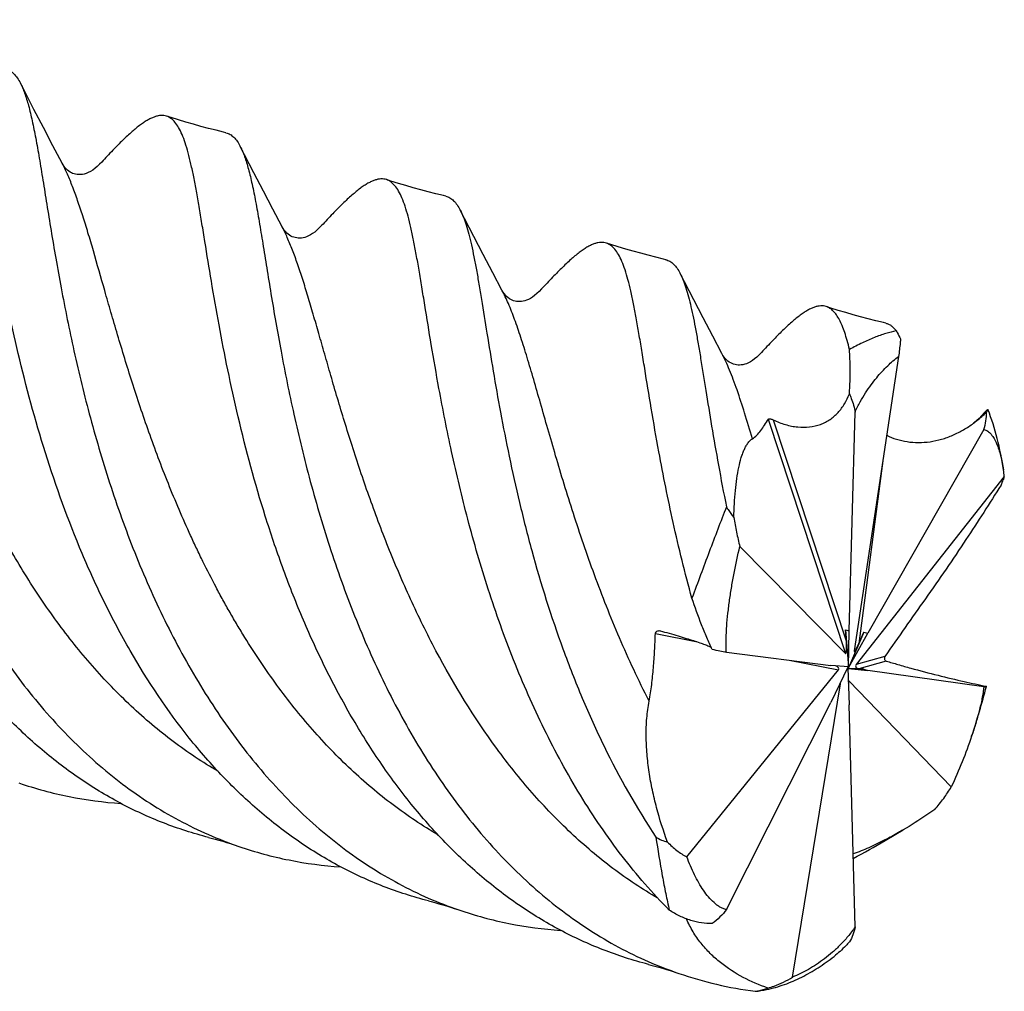
# Model space of a CAD drawing. Units: millimetres. Extents: x 0 to 594, y 0 to 420.
# Drawn here: x 229 to 258, y 56 to 85 of the extents above; entities that cross this region are included whole.
import ezdxf

# ---------------------------------------------------------------- set-up
doc = ezdxf.new("R2010")
doc.units = ezdxf.units.MM
doc.header["$LTSCALE"] = 32.67
doc.layers.add('OPTIMILL_HARDENED_FINISH_CL', color=7, linetype='CONTINUOUS')

msp = doc.modelspace()

# ---------------------------------------------------------------- linework, layer by layer
at = {"layer": 'OPTIMILL_HARDENED_FINISH_CL', "color": 7, "linetype": 'CONTINUOUS'}
for p, q in [((229.6341, 82.0602), (229.3545, 82.5979)), ((229.9166, 81.5202), (229.6341, 82.0602)), ((230.1902, 81.0006), (229.9166, 81.5202)), ((236.1654, 80.1744), (235.8858, 80.7121)), ((236.4479, 79.6346), (236.1654, 80.1744)), ((236.7213, 79.1152), (236.4479, 79.6346)), ((242.6967, 78.2888), (242.4171, 78.8265)), ((242.9791, 77.7491), (242.6967, 78.2888)), ((243.2524, 77.2299), (242.9791, 77.7491)), ((249.2276, 76.4039), (248.948, 76.9416)), ((249.51, 75.864), (249.2276, 76.4039)), ((249.7835, 75.3445), (249.51, 75.864)), ((255.031, 75.2592), (253.7119, 66.5203)), ((253.5665, 67.1101), (253.7378, 73.6017)), ((257.5814, 73.5924), (257.4906, 73.4942)), ((257.5582, 73.0899), (254.1164, 67.0364)), ((258.1707, 71.69), (253.7694, 66.107)), ((250.3169, 69.6113), (253.4516, 66.4402)), ((253.452, 67.1431), (253.5665, 67.1101)), ((253.452, 67.1431), (253.5478, 66.0358)), ((253.4793, 66.7843), (253.452, 67.1431)), ((254.0018, 67.0695), (253.5447, 66.0119)), ((253.5447, 66.0119), (254.1164, 67.0364)), ((253.5478, 66.0358), (253.5665, 67.1101)), ((253.8538, 66.7342), (254.0018, 67.0695)), ((254.0018, 67.0695), (254.1164, 67.0364)), ((249.9174, 66.4727), (253.0166, 66.084)), ((253.7119, 66.5203), (253.7115, 66.5174)), ((248.7426, 60.3941), (253.2488, 65.9468)), ((253.5387, 66.0431), (253.0166, 66.084)), ((253.5266, 66.0265), (253.0166, 64.9843)), ((253.5377, 66.0186), (253.5235, 66.0027)), ((253.5235, 66.0027), (253.5665, 64.9106)), ((253.5377, 66.0186), (253.5266, 66.0265)), ((253.5377, 66.0186), (253.5326, 65.9954)), ((254.0018, 65.9697), (253.5326, 65.9954)), ((253.5326, 65.9954), (254.1164, 65.9367)), ((253.5377, 66.0186), (253.5387, 66.0431)), ((253.5377, 66.0186), (253.5478, 66.0358)), ((253.5377, 66.0186), (253.5447, 66.0119)), ((253.8538, 65.9853), (254.0018, 65.9697)), ((254.0018, 65.9697), (254.1164, 65.9367)), ((257.5582, 65.449), (254.1164, 65.9367)), ((251.8824, 56.8249), (253.3063, 65.5335)), ((256.5964, 62.4728), (253.5666, 65.6136)), ((249.9174, 58.8319), (253.0166, 64.9843)), ((253.7378, 58.32), (253.5665, 64.9106)), ((254.634, 60.8831), (255.1625, 61.1947))]:
    msp.add_line(p, q, dxfattribs=at)
at = {"layer": 'OPTIMILL_HARDENED_FINISH_CL', "color": 9, "linetype": 'CONTINUOUS'}
for p, q in [((251.1596, 73.3991), (253.4516, 66.4402)), ((251.3074, 73.3786), (253.4793, 66.7843)), ((254.5751, 72.2391), (253.8538, 66.7342)), ((247.8082, 67.0302), (249.0564, 66.7817)), ((251.7821, 66.2388), (253.2488, 65.9468)), ((254.626, 66.3469), (253.7694, 66.107)), ((254.6655, 66.2126), (253.8538, 65.9853)), ((253.2668, 65.4956), (253.3063, 65.5335)), ((253.5413, 65.5514), (253.5666, 65.6136))]:
    msp.add_line(p, q, dxfattribs=at)
at = {"layer": 'OPTIMILL_HARDENED_FINISH_CL', "color": 7, "linetype": 'CONTINUOUS'}
for points in [[(229.3545, 82.5979), (229.0779, 83.1332), (228.9512, 83.3796)], [(235.056, 81.9062), (234.9865, 81.9228), (234.7597, 81.9783), (234.5343, 82.0359), (234.3102, 82.0956), (234.0876, 82.1573), (233.866, 82.2211), (233.6454, 82.287), (233.426, 82.355), (233.2906, 82.3982)], [(235.8858, 80.7121), (235.609, 81.2478), (235.4822, 81.4944)], [(231.3661, 81.0357), (231.3017, 80.9686), (231.2354, 80.9056), (231.1698, 80.8498), (231.1026, 80.7997), (231.034, 80.7563), (230.9678, 80.7221), (230.9068, 80.6972), (230.8491, 80.6796), (230.7926, 80.6679), (230.7378, 80.662), (230.6861, 80.6613), (230.6361, 80.6654), (230.5886, 80.6735), (230.5446, 80.6852), (230.5026, 80.7003), (230.4635, 80.7181), (230.427, 80.7383), (230.3902, 80.7626), (230.3531, 80.7916), (230.3172, 80.8248), (230.2825, 80.8626), (230.2491, 80.9051), (230.2178, 80.9522), (230.1901, 81.0007)], [(241.587, 80.0209), (241.5177, 80.0374), (241.291, 80.0929), (241.0654, 80.1506), (240.8411, 80.2103), (240.6181, 80.2721), (240.3963, 80.336), (240.1758, 80.4019), (239.9567, 80.4698), (239.8218, 80.5128)], [(242.4171, 78.8265), (242.1402, 79.3623), (242.0133, 79.609)], [(237.8973, 79.1503), (237.8272, 79.0776), (237.758, 79.0126), (237.6921, 78.9575), (237.6287, 78.9109), (237.5672, 78.8722), (237.5079, 78.8409), (237.452, 78.817), (237.3988, 78.7993), (237.3468, 78.7867), (237.2967, 78.779), (237.2492, 78.7758), (237.2022, 78.7767), (237.1563, 78.7815), (237.1124, 78.7898), (237.0687, 78.802), (237.0259, 78.8182), (236.9843, 78.8381), (236.9423, 78.8629), (236.9003, 78.893), (236.86, 78.928), (236.8213, 78.9682), (236.7848, 79.0135), (236.7509, 79.0636), (236.7212, 79.1153)], [(248.118, 78.1355), (248.0488, 78.152), (247.8222, 78.2075), (247.5968, 78.2651), (247.3725, 78.3249), (247.1495, 78.3867), (246.9277, 78.4506), (246.7072, 78.5165), (246.4879, 78.5844), (246.3529, 78.6275)], [(248.948, 76.9416), (248.6712, 77.4771), (248.5445, 77.7236)], [(244.4284, 77.265), (244.3583, 77.1922), (244.2891, 77.1272), (244.2232, 77.0721), (244.1597, 77.0255), (244.0982, 76.9868), (244.039, 76.9556), (243.983, 76.9316), (243.9299, 76.9139), (243.8779, 76.9013), (243.8278, 76.8936), (243.7802, 76.8904), (243.7332, 76.8913), (243.6874, 76.8961), (243.6434, 76.9045), (243.5997, 76.9167), (243.5569, 76.9328), (243.5154, 76.9527), (243.4733, 76.9776), (243.4314, 77.0077), (243.391, 77.0427), (243.3524, 77.0829), (243.3159, 77.1282), (243.282, 77.1782), (243.2524, 77.2299)], [(254.6492, 76.2502), (254.5799, 76.2667), (254.3532, 76.3222), (254.1278, 76.3798), (253.9038, 76.4395), (253.6811, 76.5012), (253.4595, 76.565), (253.2389, 76.6309), (253.0194, 76.6989), (252.884, 76.7421)], [(250.9595, 75.3796), (250.8895, 75.3069), (250.8202, 75.2419), (250.7544, 75.1868), (250.6909, 75.1402), (250.6294, 75.1015), (250.5701, 75.0702), (250.5142, 75.0463), (250.4611, 75.0286), (250.4091, 75.016), (250.3589, 75.0082), (250.3114, 75.0051), (250.2644, 75.006), (250.2185, 75.0108), (250.1746, 75.0191), (250.1309, 75.0313), (250.0881, 75.0475), (250.0465, 75.0674), (250.0045, 75.0922), (249.9625, 75.1223), (249.9222, 75.1573), (249.8835, 75.1975), (249.847, 75.2428), (249.8131, 75.2929), (249.7835, 75.3446)], [(257.4906, 73.4942), (257.4205, 73.4215), (257.3513, 73.3565), (257.2854, 73.3014), (257.2579, 73.2804)], [(234.5404, 60.9735), (234.6153, 60.9541), (234.732, 60.9227), (234.8476, 60.8904), (234.9621, 60.8571), (235.0756, 60.8229), (235.188, 60.7878), (235.2994, 60.7517), (235.4098, 60.7148), (235.4392, 60.7048)], [(241.0714, 59.0881), (241.1463, 59.0687), (241.263, 59.0374), (241.3786, 59.0051), (241.4931, 58.9718), (241.6065, 58.9376), (241.719, 58.9024), (241.8304, 58.8664), (241.9408, 58.8295), (241.9701, 58.8195)], [(247.6027, 57.2027), (247.6776, 57.1833), (247.7943, 57.152), (247.9099, 57.1196), (248.0244, 57.0864), (248.1378, 57.0521), (248.2503, 57.017), (248.3617, 56.981), (248.4721, 56.9441), (248.5015, 56.9341)]]:
    msp.add_lwpolyline(points, dxfattribs=at)
for centre, radius, start, end in [((252.9197, 71.1258), 5.2812, 6.13179, 8.38247), ((247.9202, 67.0063), 0.11, 74.64298, 78.75287), ((236.8707, 70.83), 21.4529, 341.38355, 345.49905), ((242.2513, 81.7911), 24.2997, 298.06906, 300.63599), ((252.2986, 68.0301), 11.7278, 251.10893, 262.5346), ((250.5033, 59.3173), 2.9282, 275.31953, 281.96992)]:
    msp.add_arc(centre, radius, start, end, dxfattribs=at)
for centre, major_axis, ratio, start_param, end_param in [((253.4436, 66.7256), (-0.0141, 0.2884), 0.1362149, -3.2923779, -1.3725157), ((253.8297, 66.7596), (0.1153, 0.2648), 0.111762, -3.5119019, -1.6183331), ((253.8725, 66.0674), (0.1181, 0.0018), 0.702976, 2.6219807, 4.5418429), ((253.1004, 65.9995), (0.1588, -0.0311), 0.5295567, -0.2743336, 1.3170296), ((253.1432, 65.3073), (0.159, 0.2519), 0.1617073, -0.3643325, 0.0791293), ((253.5293, 65.3413), (0.0318, 0.2754), 0.1602214, -0.1310281, 0.4335921)]:
    msp.add_ellipse(centre, major_axis=major_axis, ratio=ratio, start_param=start_param, end_param=end_param, dxfattribs=at)
for points, knots in [([(222.42, 85.265), (222.4432, 85.2198), (222.488, 85.1224), (222.5489, 84.9645), (222.6072, 84.7876), (222.6852, 84.5153), (222.7767, 84.1279), (222.8598, 83.7091), (222.9271, 83.3389), (222.9989, 82.9241), (223.0906, 82.3651), (223.2055, 81.6483), (223.3313, 80.8738), (223.4715, 80.0463), (223.6868, 78.8511), (224.0076, 77.2652), (224.4893, 75.2861), (225.0958, 73.2404), (225.8429, 71.1822), (226.7424, 69.1659), (227.8014, 67.2445), (229.0229, 65.4681), (230.4046, 63.8831), (231.6936, 62.7478), (232.7931, 61.9785), (233.6446, 61.4757), (234.5257, 61.0461), (235.1324, 60.8098), (235.4392, 60.7048)], [0, 0, 0, 0, 0.0052279, 0.0110219, 0.0174022, 0.0243823, 0.0401546, 0.0583278, 0.0683012, 0.0788531, 0.1016385, 0.1265729, 0.153529, 0.1823576, 0.2129039, 0.2784537, 0.3487641, 0.4223691, 0.497836, 0.5738432, 0.6492574, 0.7232126, 0.7951828, 0.8650372, 0.8992672, 0.9331073, 0.9666489, 1, 1, 1, 1]), ([(228.5246, 83.7917), (228.5666, 83.7818), (228.651, 83.7476), (228.7638, 83.6584), (228.8657, 83.5332), (228.9232, 83.4342), (228.9512, 83.3796)], [0, 0, 0, 0, 0.2117971, 0.4395823, 0.6988298, 1, 1, 1, 1]), ([(228.9512, 83.3796), (228.9744, 83.3344), (229.0193, 83.2369), (229.0801, 83.0789), (229.1384, 82.902), (229.2164, 82.6297), (229.3079, 82.2423), (229.3909, 81.8234), (229.4582, 81.4533), (229.53, 81.0384), (229.6218, 80.4794), (229.7367, 79.7626), (229.8625, 78.988), (230.0026, 78.1606), (230.218, 76.9654), (230.5387, 75.3796), (231.0205, 73.4005), (231.6269, 71.3548), (232.3741, 69.2967), (233.2735, 67.2805), (234.16, 65.672), (234.9541, 64.4554), (235.587, 63.5899), (236.2597, 62.7733), (236.971, 62.0106), (237.7199, 61.3069), (238.5049, 60.6665), (239.3241, 60.0931), (240.1755, 59.5903), (241.0567, 59.1608), (241.6634, 58.9245), (241.9701, 58.8195)], [0, 0, 0, 0, 0.0052282, 0.0110242, 0.0174061, 0.0243854, 0.0401563, 0.0583311, 0.0683025, 0.0788515, 0.1016363, 0.1265694, 0.1535237, 0.1823503, 0.2128903, 0.2784353, 0.348738, 0.4223341, 0.4977927, 0.5737905, 0.6491958, 0.6864049, 0.7231685, 0.7594311, 0.7951642, 0.8303635, 0.8650523, 0.8992793, 0.9331151, 0.9666529, 1, 1, 1, 1]), ([(233.2906, 82.3982), (233.2647, 82.4065), (233.2102, 82.4186), (233.1246, 82.4215), (233.0347, 82.4097), (232.9402, 82.3834), (232.841, 82.3431), (232.7366, 82.2889), (232.6269, 82.221), (232.4662, 82.1075), (232.2514, 81.9305), (231.9787, 81.676), (231.6798, 81.373), (231.4741, 81.153), (231.3661, 81.0357)], [0, 0, 0, 0, 0.0334851, 0.0680022, 0.104685, 0.1444653, 0.1880611, 0.2360067, 0.2886933, 0.3464013, 0.4774898, 0.6300525, 0.804304, 1, 1, 1, 1]), ([(234.8506, 76.1972), (234.771, 76.6298), (234.6273, 77.455), (234.4639, 78.461), (234.344, 79.1998), (234.2609, 79.7), (234.1803, 80.1617), (234.1006, 80.5833), (234.0202, 80.9635), (233.9376, 81.3013), (233.8511, 81.5957), (233.7593, 81.8462), (233.6602, 82.0526), (233.5519, 82.2153), (233.4479, 82.317), (233.3593, 82.3718), (233.3136, 82.3908), (233.2906, 82.3982)], [0, 0, 0, 0, 0.2029025, 0.3863952, 0.4701374, 0.5481775, 0.6203047, 0.6863292, 0.7461045, 0.7995617, 0.8466858, 0.8875749, 0.9225251, 0.9520958, 0.9773195, 0.988847, 1, 1, 1, 1]), ([(235.056, 81.9062), (235.0979, 81.8963), (235.1823, 81.8622), (235.295, 81.773), (235.3968, 81.6479), (235.4542, 81.5489), (235.4822, 81.4944)], [0, 0, 0, 0, 0.2117613, 0.4395336, 0.698833, 1, 1, 1, 1]), ([(235.4822, 81.4944), (235.5055, 81.4492), (235.5503, 81.3517), (235.6112, 81.1937), (235.6694, 81.0168), (235.7475, 80.7445), (235.839, 80.3571), (235.922, 79.9383), (235.9893, 79.5681), (236.0611, 79.1532), (236.1528, 78.5942), (236.2678, 77.8774), (236.4412, 76.8098), (236.6934, 75.355), (237.0699, 73.4944), (237.5515, 71.5152), (238.158, 69.4695), (238.9051, 67.4113), (239.8046, 65.395), (240.8636, 63.4737), (241.8882, 61.9836), (242.7909, 60.8879), (243.5022, 60.1252), (244.2511, 59.4215), (245.0361, 58.781), (245.8553, 58.2076), (246.7068, 57.7049), (247.588, 57.2754), (248.1947, 57.0391), (248.5015, 56.9341)], [0, 0, 0, 0, 0.0052274, 0.0110232, 0.0174055, 0.0243849, 0.0401536, 0.0583273, 0.0682994, 0.0788502, 0.1016369, 0.126569, 0.1535216, 0.2128896, 0.278437, 0.3487414, 0.4223403, 0.4978008, 0.573802, 0.64921, 0.7231589, 0.7594224, 0.7951569, 0.8303576, 0.8650478, 0.8992757, 0.9331127, 0.9666516, 1, 1, 1, 1]), ([(239.8218, 80.5128), (239.7958, 80.5212), (239.7414, 80.5333), (239.6557, 80.5361), (239.5658, 80.5242), (239.4713, 80.498), (239.3721, 80.4576), (239.2677, 80.4034), (239.158, 80.3356), (238.9973, 80.2222), (238.7825, 80.0452), (238.5099, 79.7907), (238.211, 79.4877), (238.0052, 79.2676), (237.8973, 79.1503)], [0, 0, 0, 0, 0.0334867, 0.0680098, 0.1047001, 0.1444855, 0.1880816, 0.2360208, 0.2886932, 0.3463827, 0.4774599, 0.6300399, 0.8043109, 1, 1, 1, 1]), ([(241.3817, 74.3119), (241.3021, 74.7445), (241.1584, 75.5697), (240.995, 76.5756), (240.8751, 77.3144), (240.792, 77.8146), (240.7114, 78.2763), (240.6317, 78.6979), (240.5513, 79.0782), (240.4687, 79.4159), (240.3822, 79.7103), (240.2904, 79.9607), (240.1913, 80.1673), (240.083, 80.3299), (239.9791, 80.4316), (239.8904, 80.4864), (239.8448, 80.5054), (239.8218, 80.5128)], [0, 0, 0, 0, 0.2029025, 0.3864018, 0.470126, 0.5481661, 0.6203007, 0.6863244, 0.7461044, 0.7995626, 0.8466769, 0.8875665, 0.9225216, 0.952093, 0.9773187, 0.9888469, 1, 1, 1, 1]), ([(234.5404, 60.9735), (234.3126, 61.0317), (233.8604, 61.162), (232.9712, 61.4775), (232.1088, 61.8743), (231.2817, 62.3459), (230.4704, 62.8717), (229.4987, 63.6227), (228.4149, 64.654), (227.4117, 65.8058), (226.4921, 67.0624), (225.375, 68.8627), (224.4379, 70.7863), (223.6603, 72.7747), (222.9944, 74.7491), (222.4659, 76.7077), (222.0472, 78.6111), (221.87, 79.5243), (221.7883, 79.9681)], [0, 0, 0, 0, 0.0292123, 0.0584525, 0.1172126, 0.1468606, 0.1767404, 0.2373163, 0.2991747, 0.3623897, 0.4268976, 0.4924983, 0.6255127, 0.6920385, 0.7577957, 0.8843963, 0.9439111, 1, 1, 1, 1]), ([(241.587, 80.0209), (241.6289, 80.011), (241.7133, 79.9769), (241.826, 79.8877), (241.9278, 79.7625), (241.9853, 79.6635), (242.0133, 79.609)], [0, 0, 0, 0, 0.2117556, 0.4395171, 0.6988355, 1, 1, 1, 1]), ([(242.0133, 79.609), (242.0469, 79.5435), (242.1107, 79.3982), (242.1939, 79.1571), (242.2729, 78.8784), (242.3487, 78.5626), (242.4226, 78.2103), (242.4958, 77.8225), (242.5697, 77.4003), (242.6741, 76.7722), (242.8116, 75.9105), (242.9944, 74.7929), (243.2093, 73.5746), (243.4651, 72.2713), (243.7703, 70.9), (244.2599, 68.9787), (244.869, 67.0345), (245.6225, 65.1078), (246.4813, 63.2113), (247.2497, 61.8476), (247.8237, 60.9855)], [0, 0, 0, 0, 0.0112289, 0.0241766, 0.0388996, 0.055419, 0.0737354, 0.0938235, 0.1156431, 0.1391498, 0.1909955, 0.2488148, 0.3119769, 0.3797864, 0.4514997, 0.5263489, 0.6823395, 0.762031, 0.841931, 1, 1, 1, 1]), ([(246.3529, 78.6275), (246.3269, 78.6358), (246.2725, 78.6479), (246.1869, 78.6508), (246.0969, 78.6389), (246.0025, 78.6127), (245.9032, 78.5724), (245.7989, 78.5182), (245.6891, 78.4502), (245.5284, 78.3368), (245.3136, 78.1598), (245.0409, 77.9053), (244.7421, 77.6023), (244.5363, 77.3822), (244.4284, 77.265)], [0, 0, 0, 0, 0.0334871, 0.0680084, 0.10469, 0.1444637, 0.1880538, 0.2360043, 0.2887061, 0.3464169, 0.4774822, 0.6300486, 0.8043176, 1, 1, 1, 1]), ([(247.9128, 72.4266), (247.8332, 72.8591), (247.6895, 73.6844), (247.5261, 74.6903), (247.4062, 75.4291), (247.3231, 75.9293), (247.2425, 76.3909), (247.1628, 76.8125), (247.0824, 77.1927), (246.9998, 77.5305), (246.9134, 77.8249), (246.8215, 78.0754), (246.7224, 78.2819), (246.6141, 78.4445), (246.5102, 78.5462), (246.4215, 78.601), (246.3759, 78.6201), (246.3529, 78.6275)], [0, 0, 0, 0, 0.2028993, 0.386398, 0.4701275, 0.5481672, 0.6202979, 0.6863164, 0.7460933, 0.7995552, 0.8466796, 0.8875716, 0.9225229, 0.95209, 0.9773175, 0.9888467, 1, 1, 1, 1]), ([(241.0714, 59.0881), (240.6159, 59.2046), (239.7157, 59.4939), (238.4213, 60.0893), (237.1903, 60.8404), (236.0299, 61.7373), (234.946, 62.7686), (233.5965, 64.3181), (232.4316, 66.0635), (231.4399, 67.9345), (230.556, 69.879), (229.665, 72.3468), (228.9972, 74.822), (228.5783, 76.7253), (228.4012, 77.6385), (228.3195, 78.0823)], [0, 0, 0, 0, 0.058433, 0.1172, 0.1767119, 0.2372945, 0.2991599, 0.3623832, 0.4924118, 0.5587882, 0.6255037, 0.7577653, 0.8843822, 0.9439071, 1, 1, 1, 1]), ([(248.118, 78.1355), (248.16, 78.1256), (248.2444, 78.0915), (248.3572, 78.0024), (248.459, 77.8771), (248.5164, 77.7781), (248.5445, 77.7236)], [0, 0, 0, 0, 0.2117621, 0.439497, 0.6987967, 1, 1, 1, 1]), ([(248.5445, 77.7236), (248.5768, 77.6606), (248.6382, 77.5213), (248.7188, 77.2909), (248.7953, 77.0254), (248.8688, 76.7254), (248.9403, 76.3915), (249.0109, 76.0243), (249.0819, 75.6249), (249.1818, 75.0311), (249.3122, 74.2166), (249.4835, 73.1597), (249.6827, 72.0062), (249.8347, 71.208), (249.9179, 70.7954)], [0, 0, 0, 0, 0.0300095, 0.0644492, 0.103462, 0.1471078, 0.1953979, 0.2482816, 0.3056639, 0.3674374, 0.5036044, 0.6554642, 0.8214965, 1, 1, 1, 1]), ([(252.884, 76.7421), (252.8581, 76.7505), (252.8036, 76.7625), (252.718, 76.7654), (252.6281, 76.7535), (252.5336, 76.7273), (252.4344, 76.687), (252.33, 76.6328), (252.2203, 76.5649), (252.0596, 76.4515), (251.8448, 76.2745), (251.5721, 76.0199), (251.2732, 75.7169), (251.0674, 75.4969), (250.9595, 75.3796)], [0, 0, 0, 0, 0.0334869, 0.0680085, 0.104692, 0.1444673, 0.1880558, 0.2359975, 0.2886879, 0.3463931, 0.4774608, 0.6300399, 0.804321, 1, 1, 1, 1]), ([(253.5728, 75.4716), (253.5511, 75.5602), (253.5074, 75.728), (253.4355, 75.9635), (253.3598, 76.1693), (253.2793, 76.3452), (253.1932, 76.4912), (253.1, 76.6072), (252.9981, 76.693), (252.9221, 76.7298), (252.884, 76.7421)], [0, 0, 0, 0, 0.1830316, 0.3475279, 0.4937926, 0.622533, 0.7349332, 0.8329453, 0.9197517, 1, 1, 1, 1]), ([(247.6027, 57.2027), (247.1472, 57.3192), (246.247, 57.6084), (244.9525, 58.2039), (243.7215, 58.9549), (242.5611, 59.8519), (241.4772, 60.8832), (240.474, 62.0349), (239.5545, 63.2916), (238.7201, 64.6359), (237.971, 66.0493), (237.3059, 67.512), (236.7225, 69.0038), (236.0566, 70.9781), (235.5283, 72.9368), (235.1094, 74.8402), (234.9323, 75.7534), (234.8506, 76.1972)], [0, 0, 0, 0, 0.0584253, 0.1171845, 0.1766883, 0.2372632, 0.2991205, 0.3623346, 0.4268418, 0.4924415, 0.5588095, 0.625516, 0.6920413, 0.7577976, 0.8843967, 0.9439141, 1, 1, 1, 1]), ([(254.6492, 76.2502), (254.6786, 76.2432), (254.7371, 76.2227), (254.819, 76.1733), (254.8956, 76.1055), (254.9411, 76.0512), (254.9632, 76.0216)], [0, 0, 0, 0, 0.2288389, 0.4657507, 0.7202758, 1, 1, 1, 1]), ([(254.9632, 76.0216), (254.8577, 76.0008), (254.638, 75.9436), (254.3015, 75.8226), (253.9424, 75.6634), (253.6988, 75.5388), (253.5728, 75.4716)], [0, 0, 0, 0, 0.2149874, 0.4529986, 0.7144457, 1, 1, 1, 1]), ([(254.9632, 76.0216), (254.9728, 76.0042), (255.0161, 75.9245), (255.0582, 75.8441), (255.0906, 75.7811)], [0, 0, 0, 0, 0.2195755, 1, 1, 1, 1]), ([(255.0906, 75.7811), (255.0868, 75.7442), (255.0683, 75.5701), (255.0478, 75.3962), (255.031, 75.2592)], [0, 0, 0, 0, 0.211986, 1, 1, 1, 1]), ([(253.5688, 74.1501), (253.5784, 74.2757), (253.5908, 74.5179), (253.5952, 74.8655), (253.5892, 75.1803), (253.5793, 75.3786), (253.5728, 75.4716)], [0, 0, 0, 0, 0.2858726, 0.5497833, 0.7884734, 1, 1, 1, 1]), ([(253.7378, 73.6017), (253.7613, 73.656), (253.8105, 73.7601), (253.9133, 73.9537), (254.0457, 74.1734), (254.21, 74.4127), (254.4225, 74.6878), (254.6867, 74.9786), (254.9171, 75.1763), (255.031, 75.2592)], [0, 0, 0, 0, 0.0836092, 0.1625318, 0.3098023, 0.445874, 0.5725067, 0.800915, 1, 1, 1, 1]), ([(248.2221, 58.8121), (247.7217, 59.3169), (246.7756, 60.4102), (245.5434, 62.2205), (244.4783, 64.1777), (243.5772, 66.2284), (242.8322, 68.3173), (242.2306, 70.3873), (241.7553, 72.382), (241.4972, 73.6838), (241.3817, 74.3119)], [0, 0, 0, 0, 0.1240751, 0.251586, 0.3815679, 0.5124478, 0.6421811, 0.7683946, 0.8885337, 1, 1, 1, 1]), ([(251.3074, 73.3786), (251.4245, 73.3219), (251.6052, 73.2512), (251.8521, 73.1908), (252.0905, 73.1551), (252.3819, 73.1537), (252.6597, 73.2166), (252.8601, 73.3038), (252.998, 73.3858), (253.1239, 73.4836), (253.2755, 73.6332), (253.4343, 73.8528), (253.5283, 74.0485), (253.5688, 74.1501)], [0, 0, 0, 0, 0.1427918, 0.2116647, 0.2787233, 0.4071894, 0.52903, 0.588202, 0.6466122, 0.7046616, 0.7627255, 0.8799346, 1, 1, 1, 1]), ([(253.5688, 74.1501), (253.59, 74.1055), (253.6664, 73.9297), (253.7177, 73.7427), (253.7378, 73.6017)], [0, 0, 0, 0, 0.2572411, 1, 1, 1, 1]), ([(250.6893, 72.8154), (250.7365, 72.8445), (250.8259, 72.9215), (250.9433, 73.0615), (251.055, 73.2232), (251.1249, 73.339), (251.1596, 73.3991)], [0, 0, 0, 0, 0.2204006, 0.4633113, 0.7245262, 1, 1, 1, 1]), ([(251.1596, 73.3991), (251.1613, 73.4021), (251.1666, 73.4055), (251.1745, 73.4077), (251.1853, 73.4091), (251.2009, 73.4087), (251.2211, 73.4062), (251.2427, 73.4016), (251.272, 73.3935), (251.2937, 73.3852), (251.3074, 73.3786)], [0, 0, 0, 0, 0.0674724, 0.1107297, 0.1605818, 0.2771473, 0.4105726, 0.5546222, 0.7040859, 1, 1, 1, 1]), ([(257.2579, 73.2804), (257.2917, 73.3054), (257.424, 73.4071), (257.5492, 73.5179), (257.639, 73.6048)], [0, 0, 0, 0, 0.2516282, 1, 1, 1, 1]), ([(257.5582, 73.0899), (257.5883, 73.1735), (257.6328, 73.3435), (257.6431, 73.5191), (257.639, 73.6048)], [0, 0, 0, 0, 0.5088311, 1, 1, 1, 1]), ([(257.6861, 73.6807), (257.6859, 73.6813), (257.685, 73.6823), (257.6828, 73.6824), (257.6801, 73.6816), (257.6767, 73.68), (257.6726, 73.6775), (257.6654, 73.6726), (257.6548, 73.664), (257.6402, 73.651), (257.6228, 73.6345), (257.6029, 73.6147), (257.5888, 73.6002), (257.5814, 73.5924)], [0, 0, 0, 0, 0.0116643, 0.025176, 0.0445964, 0.0713332, 0.105841, 0.1482663, 0.2569135, 0.3970249, 0.568023, 0.7692502, 1, 1, 1, 1]), ([(257.639, 73.6048), (257.6468, 73.6144), (257.6599, 73.6314), (257.6739, 73.6519), (257.6813, 73.6648), (257.6846, 73.6717), (257.6863, 73.6767), (257.6865, 73.6797), (257.6861, 73.6807)], [0, 0, 0, 0, 0.4110523, 0.7119676, 0.8218752, 0.9054664, 0.9638723, 1, 1, 1, 1]), ([(258.1445, 71.8957), (258.0984, 72.208), (257.9807, 72.8131), (257.7956, 73.4019), (257.6861, 73.6807)], [0, 0, 0, 0, 0.5130509, 1, 1, 1, 1]), ([(254.6781, 72.9222), (254.7714, 72.8744), (254.9701, 72.7938), (255.2884, 72.7215), (255.624, 72.6964), (255.9686, 72.7212), (256.3127, 72.7952), (256.6474, 72.9161), (256.965, 73.0784), (257.1629, 73.21), (257.2579, 73.2804)], [0, 0, 0, 0, 0.1147426, 0.2334824, 0.3560401, 0.4819648, 0.6104249, 0.7403214, 0.8704979, 1, 1, 1, 1]), ([(250.1375, 70.4781), (250.1413, 70.6149), (250.1523, 70.8812), (250.1815, 71.2677), (250.2238, 71.6273), (250.2802, 71.9551), (250.3416, 72.2047), (250.4006, 72.3825), (250.4478, 72.4991), (250.4997, 72.6023), (250.5713, 72.7139), (250.6386, 72.7842), (250.6893, 72.8154)], [0, 0, 0, 0, 0.1671694, 0.325357, 0.4731982, 0.6091168, 0.7312835, 0.7866303, 0.8378467, 0.884762, 0.9273115, 1, 1, 1, 1]), ([(257.5582, 73.0899), (257.5799, 73.0886), (257.6229, 73.0776), (257.6806, 73.0445), (257.733, 73.0004), (257.7989, 72.9282), (257.8718, 72.8187), (257.9459, 72.6679), (258.0098, 72.4979), (258.0644, 72.3108), (258.1099, 72.1085), (258.1338, 71.9681), (258.1445, 71.8957)], [0, 0, 0, 0, 0.0466609, 0.0934761, 0.142195, 0.1933575, 0.3033933, 0.423772, 0.554059, 0.6938011, 0.8425783, 1, 1, 1, 1]), ([(248.8932, 68.0814), (248.688, 68.8259), (248.3331, 70.2688), (248.0418, 71.7254), (247.9128, 72.4266)], [0, 0, 0, 0, 0.5199588, 1, 1, 1, 1]), ([(258.0739, 71.4421), (258.0869, 71.4688), (258.1104, 71.5183), (258.1399, 71.587), (258.1583, 71.6367), (258.1674, 71.6696), (258.1701, 71.6836), (258.1707, 71.69)], [0, 0, 0, 0, 0.3340483, 0.6160574, 0.8401439, 0.9284926, 1, 1, 1, 1]), ([(258.0739, 71.4421), (257.7338, 70.8971), (257.196, 70.0611), (256.4409, 68.9379), (256.0344, 68.3544), (255.8256, 68.0618)], [0, 0, 0, 0, 0.4746045, 0.7344141, 1, 1, 1, 1]), ([(249.9179, 70.7954), (249.8326, 70.5749), (249.6614, 70.1294), (249.4062, 69.455), (249.1507, 68.7706), (248.9798, 68.3116), (248.8932, 68.0814)], [0, 0, 0, 0, 0.244546, 0.4934854, 0.7456704, 1, 1, 1, 1]), ([(249.9179, 70.7954), (249.9333, 70.7676), (249.9982, 70.6564), (250.0739, 70.5512), (250.1375, 70.4781)], [0, 0, 0, 0, 0.2469606, 1, 1, 1, 1]), ([(250.1375, 70.4781), (250.1614, 70.3329), (250.2146, 70.0425), (250.2802, 69.7546), (250.3169, 69.6113)], [0, 0, 0, 0, 0.498604, 1, 1, 1, 1]), ([(249.9174, 66.4727), (249.9122, 66.5334), (249.907, 66.6577), (249.9077, 66.8467), (249.9148, 67.0403), (249.931, 67.3029), (249.9617, 67.634), (250.0117, 68.0323), (250.0731, 68.4306), (250.1685, 68.9585), (250.2541, 69.3514), (250.3169, 69.6113)], [0, 0, 0, 0, 0.0576077, 0.1174913, 0.1786677, 0.2406754, 0.3662232, 0.4929149, 0.6200666, 0.7472054, 1, 1, 1, 1]), ([(249.4986, 66.555), (249.4444, 66.6736), (249.3351, 66.9172), (249.1239, 67.4226), (248.981, 67.8149), (248.8932, 68.0814)], [0, 0, 0, 0, 0.2382296, 0.4875458, 1, 1, 1, 1]), ([(255.8256, 68.0618), (255.6233, 67.7783), (255.2222, 67.2075), (254.8246, 66.6343), (254.626, 66.3469)], [0, 0, 0, 0, 0.4992019, 1, 1, 1, 1]), ([(247.622, 65.0227), (247.6531, 65.1851), (247.7029, 65.5147), (247.7533, 66.0146), (247.7875, 66.5209), (247.8022, 66.8601), (247.8082, 67.0302)], [0, 0, 0, 0, 0.2457712, 0.4952236, 0.7468917, 1, 1, 1, 1]), ([(247.8082, 67.0302), (247.8084, 67.0375), (247.8115, 67.0521), (247.8224, 67.0715), (247.8377, 67.0878), (247.8621, 67.1048), (247.8975, 67.1172), (247.9275, 67.117), (247.9417, 67.1142)], [0, 0, 0, 0, 0.1237872, 0.2489411, 0.3751014, 0.5016531, 0.7527591, 1, 1, 1, 1]), ([(247.9494, 67.1124), (248.1288, 67.063), (248.3882, 66.9895), (248.7183, 66.8904), (248.9316, 66.8234), (249.1152, 66.7624), (249.2654, 66.7087), (249.3684, 66.668), (249.4322, 66.6391), (249.4579, 66.6261), (249.4692, 66.6198)], [0, 0, 0, 0, 0.3490374, 0.5057824, 0.6465566, 0.7683043, 0.8686196, 0.9459113, 0.9758036, 1, 1, 1, 1]), ([(249.9174, 66.4727), (249.8536, 66.4835), (249.7138, 66.5097), (249.5745, 66.5386), (249.4986, 66.555)], [0, 0, 0, 0, 0.4546036, 1, 1, 1, 1]), ([(254.626, 66.3469), (254.6174, 66.3344), (254.6069, 66.3062), (254.611, 66.2637), (254.6316, 66.2297), (254.6538, 66.2161), (254.6655, 66.2126)], [0, 0, 0, 0, 0.2816537, 0.5374582, 0.7718665, 1, 1, 1, 1]), ([(254.6655, 66.2126), (254.7806, 66.1774), (255.0225, 66.1059), (255.5345, 65.9618), (256.19, 65.7897), (256.939, 65.6105), (257.4189, 65.5081), (257.639, 65.4644)], [0, 0, 0, 0, 0.1176998, 0.2467568, 0.5201427, 0.7805178, 1, 1, 1, 1]), ([(257.5582, 65.449), (257.5543, 65.3913), (257.5401, 65.2734), (257.5089, 65.0953), (257.47, 64.913), (257.4098, 64.6654), (257.3223, 64.3537), (257.243, 64.1058), (257.2012, 63.9816)], [0, 0, 0, 0, 0.1147947, 0.2350069, 0.358486, 0.4841964, 0.7401209, 1, 1, 1, 1]), ([(257.5582, 65.449), (257.5697, 65.4483), (257.5857, 65.4475), (257.6055, 65.4477), (257.617, 65.4485), (257.6263, 65.4499), (257.6342, 65.452), (257.6395, 65.4554), (257.6402, 65.4583)], [0, 0, 0, 0, 0.40483, 0.5668847, 0.702158, 0.8111325, 0.8949538, 1, 1, 1, 1]), ([(257.6402, 65.4583), (257.6403, 65.4587), (257.6406, 65.4608), (257.6398, 65.4629), (257.639, 65.4644)], [0, 0, 0, 0, 0.2233217, 1, 1, 1, 1]), ([(248.1678, 60.8359), (248.0448, 61.1711), (247.8816, 61.6838), (247.7153, 62.3817), (247.6188, 62.9133), (247.5551, 63.4484), (247.5287, 63.9825), (247.5452, 64.5088), (247.5897, 64.8542), (247.622, 65.0227)], [0, 0, 0, 0, 0.2509427, 0.3773791, 0.5040178, 0.6303877, 0.7558348, 0.8794518, 1, 1, 1, 1]), ([(257.2012, 63.9816), (257.1148, 63.7253), (256.9256, 63.217), (256.7103, 62.7193), (256.5964, 62.4728)], [0, 0, 0, 0, 0.4989705, 1, 1, 1, 1]), ([(228.9083, 62.5902), (229.3947, 62.4237), (230.3935, 62.1538), (231.419, 62.018), (231.9349, 61.9825)], [0, 0, 0, 0, 0.4985554, 1, 1, 1, 1]), ([(256.1042, 61.7999), (256.1965, 61.9083), (256.3704, 62.1256), (256.5268, 62.3562), (256.5964, 62.4728)], [0, 0, 0, 0, 0.5118253, 1, 1, 1, 1]), ([(256.1042, 61.7999), (256.0265, 61.7459), (255.7182, 61.5356), (255.4026, 61.3359), (255.1625, 61.1947)], [0, 0, 0, 0, 0.2535065, 1, 1, 1, 1]), ([(255.1625, 61.1947), (255.1178, 61.1685), (254.941, 61.0661), (254.7616, 60.9681), (254.6261, 60.8981)], [0, 0, 0, 0, 0.2532295, 1, 1, 1, 1]), ([(247.8237, 60.9855), (247.8767, 60.9518), (247.9874, 60.8916), (248.1068, 60.8503), (248.1678, 60.8359)], [0, 0, 0, 0, 0.5002624, 1, 1, 1, 1]), ([(247.8237, 60.9855), (247.8795, 60.6), (247.9705, 60.0382), (248.1123, 59.3153), (248.1857, 58.9759), (248.2221, 58.8121)], [0, 0, 0, 0, 0.5287765, 0.77212, 1, 1, 1, 1]), ([(248.1678, 60.8359), (248.2551, 60.7469), (248.4349, 60.5833), (248.638, 60.448), (248.7426, 60.3941)], [0, 0, 0, 0, 0.5142775, 1, 1, 1, 1]), ([(254.6261, 60.8981), (254.4692, 60.817), (254.1591, 60.6669), (253.8397, 60.5375), (253.6816, 60.4814)], [0, 0, 0, 0, 0.5128453, 1, 1, 1, 1]), ([(235.4392, 60.7048), (235.9254, 60.5384), (236.9239, 60.2685), (237.949, 60.1328), (238.4647, 60.0973)], [0, 0, 0, 0, 0.4985574, 1, 1, 1, 1]), ([(249.9174, 58.8319), (249.8836, 58.8359), (249.8167, 58.8552), (249.7231, 58.903), (249.6338, 58.9642), (249.518, 59.0615), (249.3819, 59.2057), (249.2325, 59.403), (249.0938, 59.6233), (248.9191, 59.9504), (248.809, 60.2129), (248.7426, 60.3941)], [0, 0, 0, 0, 0.0504761, 0.1022035, 0.1556787, 0.210967, 0.3267766, 0.4493259, 0.578233, 0.7131811, 1, 1, 1, 1]), ([(241.9701, 58.8195), (242.4566, 58.653), (243.4555, 58.383), (244.4812, 58.2472), (244.9971, 58.2118)], [0, 0, 0, 0, 0.4985564, 1, 1, 1, 1]), ([(249.4986, 58.4146), (249.3928, 58.4114), (249.1753, 58.4258), (248.8511, 58.5031), (248.5289, 58.6324), (248.3232, 58.7477), (248.2221, 58.8121)], [0, 0, 0, 0, 0.2342361, 0.4794325, 0.7348764, 1, 1, 1, 1]), ([(249.9174, 58.8319), (249.8599, 58.753), (249.7302, 58.6026), (249.5792, 58.4738), (249.4986, 58.4146)], [0, 0, 0, 0, 0.4939097, 1, 1, 1, 1]), ([(251.1512, 56.4968), (250.8978, 56.5842), (250.4029, 56.7955), (249.8359, 57.1619), (249.4318, 57.5207), (249.1564, 57.8269), (248.9163, 58.1708), (248.7873, 58.4224), (248.7316, 58.5536)], [0, 0, 0, 0, 0.2460674, 0.4919123, 0.6159454, 0.741422, 0.8691264, 1, 1, 1, 1]), ([(253.7378, 58.32), (253.7054, 58.2678), (253.637, 58.1684), (253.4928, 57.9856), (253.3049, 57.7808), (253.0711, 57.562), (252.8348, 57.3694), (252.5972, 57.2004), (252.2865, 57.0086), (252.0448, 56.8902), (251.8824, 56.8249)], [0, 0, 0, 0, 0.0763438, 0.1495684, 0.2889633, 0.4209668, 0.5468088, 0.6671958, 0.7826191, 1, 1, 1, 1]), ([(253.7378, 58.32), (253.7251, 58.2386), (253.6851, 58.0809), (253.6122, 57.9352), (253.5688, 57.8693)], [0, 0, 0, 0, 0.5108375, 1, 1, 1, 1]), ([(253.5688, 57.8693), (253.5345, 57.8295), (253.3936, 57.6746), (253.2372, 57.5341), (253.1137, 57.4377)], [0, 0, 0, 0, 0.2512356, 1, 1, 1, 1]), ([(251.1106, 56.4528), (251.2908, 56.491), (251.6473, 56.5936), (252.1603, 56.8155), (252.6519, 57.0978), (252.962, 57.3193), (253.1137, 57.4377)], [0, 0, 0, 0, 0.2456032, 0.4927717, 0.7435043, 1, 1, 1, 1]), ([(251.1512, 56.4968), (251.2139, 56.5148), (251.4686, 56.5972), (251.7124, 56.7151), (251.8824, 56.8249)], [0, 0, 0, 0, 0.2439706, 1, 1, 1, 1]), ([(250.7748, 56.4018), (250.8066, 56.4067), (250.9341, 56.4292), (251.0598, 56.4633), (251.1512, 56.4968)], [0, 0, 0, 0, 0.2481999, 1, 1, 1, 1])]:
    msp.add_open_spline(points, degree=3, knots=knots, dxfattribs=at)
at = {"layer": 'OPTIMILL_HARDENED_FINISH_CL', "color": 9, "linetype": 'CONTINUOUS'}
for points, knots in [([(234.8211, 62.9357), (234.5915, 63.0694), (234.1385, 63.3523), (233.4819, 63.8171), (232.8479, 64.3235), (232.2361, 64.868), (231.6483, 65.4492), (231.0844, 66.0636), (230.5454, 66.709), (230.0316, 67.3824), (229.5425, 68.0799), (229.0791, 68.7992), (228.6406, 69.5361), (228.0903, 70.5364), (227.4655, 71.8083), (226.8079, 73.3495), (226.2358, 74.8735), (225.8175, 76.1225), (225.515, 77.0898), (225.3066, 77.783), (225.1114, 78.4508), (224.9283, 79.0903), (224.755, 79.6985), (224.5901, 80.2726), (224.4315, 80.8101), (224.2777, 81.3087), (224.1263, 81.7663), (223.9758, 82.1811), (223.824, 82.5515), (223.715, 82.7801), (223.6591, 82.886)], [0, 0, 0, 0, 0.034031, 0.0683386, 0.1029522, 0.1378909, 0.1731601, 0.2087511, 0.2446429, 0.2808005, 0.3171758, 0.3537107, 0.390334, 0.4269659, 0.4998831, 0.5716724, 0.6414499, 0.7082821, 0.740301, 0.771234, 0.8009682, 0.829394, 0.8564188, 0.8819447, 0.9058876, 0.9281752, 0.9487587, 0.9675917, 0.9846717, 1, 1, 1, 1]), ([(241.351, 61.0511), (241.1214, 61.1848), (240.6684, 61.4677), (240.012, 61.9326), (239.378, 62.439), (238.7662, 62.9834), (238.1787, 63.5647), (237.6147, 64.1791), (237.0759, 64.8246), (236.5618, 65.4976), (236.0733, 66.1955), (235.6871, 66.7942), (235.3908, 67.2827), (235.1745, 67.6533), (234.9643, 68.0274), (234.6928, 68.5303), (234.4335, 69.0388), (234.1855, 69.5514), (233.9463, 70.0643), (233.6622, 70.7067), (233.3428, 71.4789), (233.0452, 72.247), (232.7677, 73.0072), (232.5098, 73.7559), (232.1944, 74.7191), (231.9078, 75.6578), (231.6425, 76.5655), (231.4044, 77.3966), (231.1808, 78.1848), (230.9627, 78.9247), (230.8087, 79.4232), (230.6575, 79.8808), (230.5069, 80.2955), (230.3552, 80.666), (230.2461, 80.8947), (230.1902, 81.0006)], [0, 0, 0, 0, 0.0340303, 0.0683372, 0.1029503, 0.1378885, 0.1731572, 0.2087474, 0.2446386, 0.2807949, 0.3171701, 0.3537034, 0.3720091, 0.3903274, 0.4086477, 0.426959, 0.4635092, 0.4817245, 0.4998822, 0.5359736, 0.5716746, 0.6068726, 0.6414524, 0.6752954, 0.7082854, 0.7712308, 0.8009652, 0.8293928, 0.8819383, 0.9058806, 0.9281722, 0.9487493, 0.9675873, 0.9846611, 1, 1, 1, 1]), ([(247.8816, 59.166), (247.652, 59.2997), (247.199, 59.5826), (246.5427, 60.0476), (245.9085, 60.5538), (245.2973, 61.0988), (244.7091, 61.6795), (243.9548, 62.5023), (242.7195, 64.0539), (241.5283, 66), (240.5273, 68.0385), (239.8696, 69.5796), (239.2978, 71.1035), (238.8795, 72.3523), (238.577, 73.3196), (238.3687, 74.0127), (238.1736, 74.6804), (237.9904, 75.3199), (237.8171, 75.928), (237.6523, 76.5021), (237.4937, 77.0395), (237.3398, 77.5381), (237.1885, 77.9956), (237.038, 78.4103), (236.8862, 78.7807), (236.7772, 79.0094), (236.7213, 79.1152)], [0, 0, 0, 0, 0.0340363, 0.0683492, 0.1029685, 0.1379127, 0.1731871, 0.2087839, 0.2808265, 0.4268942, 0.4998208, 0.5716193, 0.6414045, 0.7082449, 0.7402683, 0.7712021, 0.8009407, 0.8293713, 0.8564004, 0.8819242, 0.9058723, 0.9281635, 0.9487518, 0.9675844, 0.9846649, 1, 1, 1, 1]), ([(247.622, 65.0227), (247.4644, 65.3316), (247.1615, 65.9523), (246.7412, 66.8927), (246.3538, 67.8325), (245.9987, 68.7656), (245.6726, 69.6847), (245.3744, 70.5837), (245.1008, 71.456), (244.8498, 72.2955), (244.6178, 73.0963), (244.4024, 73.8531), (244.2, 74.5606), (244.0073, 75.2141), (243.8213, 75.8097), (243.6382, 76.3436), (243.4547, 76.813), (243.3213, 77.0993), (243.2524, 77.2299)], [0, 0, 0, 0, 0.0800917, 0.1595062, 0.2378939, 0.3148806, 0.3900982, 0.46315, 0.5336606, 0.6012494, 0.6655629, 0.7262474, 0.782999, 0.8355443, 0.8836315, 0.9271186, 0.9659052, 1, 1, 1, 1]), ([(250.6893, 72.8154), (250.6143, 73.0722), (250.4695, 73.5577), (250.2797, 74.1431), (250.1271, 74.5652), (250.0159, 74.8477), (249.9034, 75.1059), (249.8239, 75.2679), (249.7835, 75.3445)], [0, 0, 0, 0, 0.298292, 0.5649458, 0.6860442, 0.798836, 0.903434, 1, 1, 1, 1])]:
    msp.add_open_spline(points, degree=3, knots=knots, dxfattribs=at)

doc.saveas('drawing.dxf')
